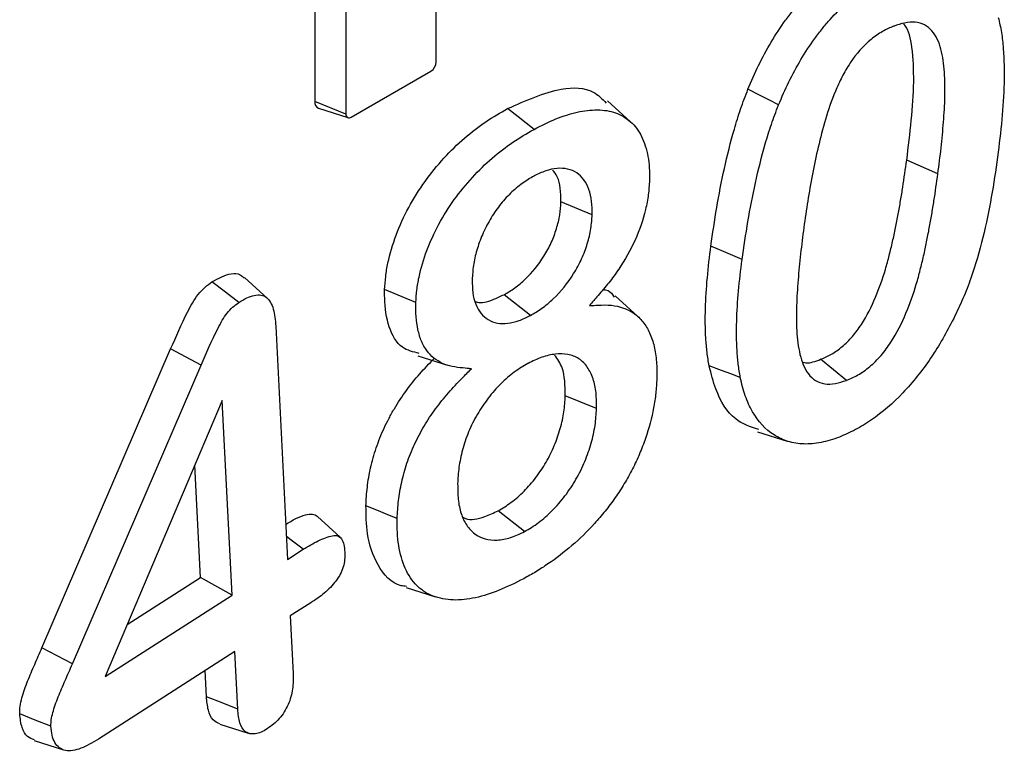
# Model space of a CAD drawing. Units: millimetres. Extents: x 0 to 420, y 0 to 297.
# Drawn here: x 349 to 352, y 223 to 226 of the extents above; entities that cross this region are included whole.
import ezdxf

# ---------------------------------------------------------------- set-up
doc = ezdxf.new("R2010")
doc.units = ezdxf.units.MM

msp = doc.modelspace()

# ---------------------------------------------------------------- linework, layer by layer
at = {"color": 7, "linetype": 'Continuous', "lineweight": 25}
for p, q in [((350.3703, 225.8055), (350.3703, 227.7652)), ((349.9391, 227.5762), (349.9391, 225.6654)), ((350.05, 227.5802), (350.05, 225.6205)), ((350.0687, 225.6097), (350.3516, 225.773)), ((350.05, 225.6205), (349.9391, 225.6654)), ((351.0602, 225.5931), (350.9789, 225.667)), ((349.9528, 225.641), (350.0572, 225.6076)), ((352.1511, 225.4082), (352.0405, 225.4564)), ((350.9239, 225.2629), (350.813, 225.3085)), ((349.7712, 224.9658), (349.6901, 225.0395)), ((350.2982, 224.9512), (350.1873, 224.9968)), ((350.7046, 224.9048), (350.611, 224.9788)), ((351.0862, 224.9013), (351.005, 224.9751)), ((349.8009, 224.8666), (349.8422, 224.0382)), ((348.9708, 223.7245), (349.4277, 224.786)), ((349.5358, 224.7289), (349.4277, 224.786)), ((350.3056, 224.7614), (350.41, 224.7281)), ((351.8264, 224.6743), (351.735, 224.7493)), ((349.0789, 223.6675), (349.5358, 224.7289)), ((349.6111, 224.6026), (349.1955, 223.623)), ((349.6455, 223.9118), (349.6111, 224.6026)), ((350.9393, 224.574), (350.8284, 224.6195)), ((351.511, 224.492), (351.6156, 224.4586)), ((349.5337, 223.9742), (349.5138, 224.3733)), ((350.6837, 224.1375), (350.5901, 224.2114)), ((350.0296, 224.1171), (349.9484, 224.1909)), ((349.8422, 224.0382), (349.8986, 224.0744)), ((349.2737, 223.8073), (349.5337, 223.9742)), ((349.6455, 223.9118), (349.5337, 223.9742)), ((350.2633, 223.9387), (350.3677, 223.9053)), ((349.1955, 223.623), (349.6455, 223.9118)), ((349.9255, 223.8842), (349.8522, 223.8374)), ((349.8522, 223.8374), (349.8622, 223.6331)), ((349.0789, 223.6675), (348.9708, 223.7245)), ((349.6556, 223.711), (349.1713, 223.4001)), ((349.6656, 223.5069), (349.6556, 223.711)), ((349.5547, 223.5503), (349.5502, 223.6433)), ((349.6018, 223.4535), (349.7032, 223.4211)), ((348.9429, 223.395), (349.0475, 223.3616))]:
    msp.add_line(p, q, dxfattribs=at)
at = {"color": 7, "linetype": 'Continuous', "lineweight": 25, "flags": 128}
for points in [[(351.5855, 225.6526), (351.5529, 225.6694), (351.5204, 225.6863), (351.477, 225.7087)], [(350.7175, 225.5658), (350.6894, 225.588), (350.6613, 225.6102), (350.6238, 225.6397)], [(351.4562, 225.1034), (351.423, 225.1179), (351.3898, 225.1323), (351.3455, 225.1515)], [(349.6697, 224.9511), (349.622, 224.9876), (349.5743, 225.0241)], [(351.4497, 224.6847), (351.4166, 224.6971), (351.3834, 224.7094), (351.3392, 224.7259)], [(350.2319, 224.1836), (350.1987, 224.1973), (350.1654, 224.2109), (350.121, 224.229)], [(349.8986, 224.0744), (349.8511, 224.1109), (349.838, 224.121)], [(349.6656, 223.5069), (349.6102, 223.5286), (349.5547, 223.5503)], [(349.0027, 223.4458), (348.9473, 223.4678), (348.8918, 223.4898)]]:
    msp.add_lwpolyline(points, dxfattribs=at)
at = {"color": 7, "linetype": 'Continuous', "lineweight": 25}
for centre, radius, start, end in [((350.3296, 225.8073), 0.0407, 302.6055, 357.3945), ((349.9618, 225.6621), 0.0229, 171.7575, 246.8539), ((350.0614, 225.6187), 0.0116, 170.786, 309.2033)]:
    msp.add_arc(centre, radius, start, end, dxfattribs=at)
for points, knots in [([(351.477, 225.7087), (351.489, 225.737), (351.5011, 225.7654), (351.5284, 225.8212), (351.5433, 225.8487), (351.575, 225.9024), (351.5922, 225.9284), (351.6196, 225.9658), (351.6288, 225.9781), (351.6479, 226.0019), (351.6577, 226.0134), (351.6877, 226.0468), (351.7085, 226.0678), (351.7511, 226.1057), (351.7728, 226.1229), (351.8167, 226.1537), (351.8388, 226.1671), (351.8829, 226.1902), (351.9048, 226.1996), (351.9267, 226.2085)], [0, 0, 0, 0, 0.125, 0.125, 0.25, 0.25, 0.375, 0.375, 0.4375, 0.4375, 0.5, 0.5, 0.625, 0.625, 0.75, 0.75, 0.875, 0.875, 1, 1, 1, 1]), ([(351.5855, 225.6526), (351.5974, 225.6807), (351.609, 225.7079), (351.6352, 225.7613), (351.6498, 225.7881), (351.6803, 225.8399), (351.6964, 225.8643), (351.723, 225.9006), (351.732, 225.9126), (351.75, 225.9351), (351.7593, 225.946), (351.7883, 225.9782), (351.8081, 225.9983), (351.8487, 226.0344), (351.8698, 226.0511), (351.9118, 226.0805), (351.9332, 226.0934), (351.9756, 226.1157), (351.9965, 226.1247), (352.0182, 226.1336)], [0.0008817, 0.0008817, 0.0008817, 0.0008817, 0.125, 0.125, 0.25, 0.25, 0.375, 0.375, 0.4375, 0.4375, 0.5, 0.5, 0.625, 0.625, 0.75, 0.75, 0.875, 0.875, 0.9993048, 0.9993048, 0.9993048, 0.9993048]), ([(352.3654, 225.9638), (352.3697, 225.9459), (352.3738, 225.9286), (352.3798, 225.892), (352.3819, 225.8727), (352.3864, 225.8135), (352.3869, 225.7722), (352.3848, 225.6878), (352.3821, 225.6446), (352.3741, 225.557), (352.3686, 225.5126), (352.3628, 225.4676)], [0.0009949, 0.0009949, 0.0009949, 0.0009949, 0.125, 0.125, 0.25, 0.25, 0.5, 0.5, 0.75, 0.75, 0.9996714, 0.9996714, 0.9996714, 0.9996714]), ([(351.9948, 225.9327), (351.9945, 225.9326), (351.9943, 225.9325), (351.9941, 225.9324), (351.9818, 225.9272), (351.9683, 225.9214), (351.941, 225.9058), (351.9274, 225.8965), (351.8868, 225.8633), (351.8611, 225.8342), (351.8289, 225.7857), (351.8192, 225.7688), (351.8021, 225.7352), (351.7944, 225.7184), (351.7732, 225.6674), (351.7621, 225.6341), (351.7423, 225.5681), (351.7338, 225.535), (351.7189, 225.4707), (351.7118, 225.4384), (351.6933, 225.3425), (351.684, 225.28), (351.6753, 225.2179), (351.6753, 225.2179), (351.6753, 225.2178), (351.6753, 225.2178)], [-0.001179, -0.001179, -0.001179, -0.001179, 0, 0, 0, 0.0625, 0.0625, 0.125, 0.125, 0.25, 0.25, 0.3125, 0.3125, 0.375, 0.375, 0.5, 0.5, 0.625, 0.625, 0.75, 0.75, 1, 1, 1, 1.000106, 1.000106, 1.000106, 1.000106]), ([(352.1511, 225.4082), (352.1512, 225.4083), (352.1512, 225.4083), (352.1512, 225.4084), (352.1551, 225.439), (352.1591, 225.4698), (352.166, 225.5312), (352.1688, 225.5617), (352.1734, 225.622), (352.1753, 225.6522), (352.1767, 225.7115), (352.1764, 225.7406), (352.1727, 225.7975), (352.169, 225.8252), (352.1552, 225.8756), (352.1451, 225.8988), (352.1225, 225.9249), (352.1137, 225.9321), (352.0936, 225.9424), (352.0824, 225.9454), (352.0587, 225.9475), (352.046, 225.9465), (352.0203, 225.9411), (352.0076, 225.9369), (351.9955, 225.9329), (351.9952, 225.9329), (351.995, 225.9328), (351.9948, 225.9327)], [-0.000219, -0.000219, -0.000219, -0.000219, 0, 0, 0, 0.125, 0.125, 0.25, 0.25, 0.375, 0.375, 0.5, 0.5, 0.625, 0.625, 0.75, 0.75, 0.8125, 0.8125, 0.875, 0.875, 0.9375, 0.9375, 1, 1, 1, 1.001173, 1.001173, 1.001173, 1.001173]), ([(352.0405, 225.4564), (352.0523, 225.5514), (352.0698, 225.6916), (352.0623, 225.8492), (352.0487, 225.9213), (352.0302, 225.9393), (352.0286, 225.9409)], [0, 0, 0, 0, 0.532123, 0.78547, 0.981394, 1, 1, 1, 1]), ([(350.6238, 225.6397), (350.6882, 225.6685), (350.796, 225.7168), (350.9194, 225.7151), (350.9596, 225.6742), (350.974, 225.6596)], [0, 0, 0, 0, 0.487423, 0.816018, 1, 1, 1, 1]), ([(351.3455, 225.1515), (351.3518, 225.1968), (351.3584, 225.2422), (351.3742, 225.3339), (351.383, 225.3801), (351.4035, 225.4731), (351.4152, 225.52), (351.4355, 225.5906), (351.4428, 225.6142), (351.4589, 225.6615), (351.4679, 225.6851), (351.477, 225.7087)], [0, 0, 0, 0, 0.25, 0.25, 0.5, 0.5, 0.75, 0.75, 0.875, 0.875, 1, 1, 1, 1]), ([(351.4562, 225.1034), (351.4625, 225.1487), (351.469, 225.1935), (351.4847, 225.2843), (351.4934, 225.3301), (351.5136, 225.4219), (351.5251, 225.4682), (351.5451, 225.5376), (351.5523, 225.5607), (351.5679, 225.6064), (351.5765, 225.6291), (351.5855, 225.6526)], [0.0003449, 0.0003449, 0.0003449, 0.0003449, 0.25, 0.25, 0.5, 0.5, 0.75, 0.75, 0.875, 0.875, 0.9989408, 0.9989408, 0.9989408, 0.9989408]), ([(350.1873, 224.9968), (350.1883, 225.0121), (350.1892, 225.0275), (350.1928, 225.0589), (350.1955, 225.075), (350.2061, 225.1241), (350.216, 225.1574), (350.2408, 225.2237), (350.2557, 225.2568), (350.2901, 225.3209), (350.3096, 225.3518), (350.3729, 225.4394), (350.4207, 225.4913), (350.4956, 225.5563), (350.521, 225.5759), (350.5723, 225.6104), (350.598, 225.6251), (350.6238, 225.6397)], [0, 0, 0, 0, 0.0625, 0.0625, 0.125, 0.125, 0.25, 0.25, 0.375, 0.375, 0.5, 0.5, 0.75, 0.75, 0.875, 0.875, 1, 1, 1, 1]), ([(350.7175, 225.5658), (350.7441, 225.5796), (350.7698, 225.5926), (350.8209, 225.6133), (350.8463, 225.6216), (350.8954, 225.6325), (350.9195, 225.6353), (350.9653, 225.6349), (350.9871, 225.6318), (351.0265, 225.6178), (351.0444, 225.6068), (351.0683, 225.586), (351.0755, 225.5785), (351.0883, 225.5609), (351.0942, 225.5511), (351.1045, 225.5303), (351.1089, 225.5193), (351.1163, 225.4954), (351.1195, 225.4828), (351.1243, 225.4569), (351.1258, 225.4434), (351.1273, 225.4152), (351.1273, 225.4005), (351.1273, 225.3853)], [0.0005634, 0.0005634, 0.0005634, 0.0005634, 0.125, 0.125, 0.25, 0.25, 0.375, 0.375, 0.5, 0.5, 0.625, 0.625, 0.6875, 0.6875, 0.75, 0.75, 0.8125, 0.8125, 0.875, 0.875, 0.9375, 0.9375, 0.9991303, 0.9991303, 0.9991303, 0.9991303]), ([(350.2982, 224.9512), (350.2992, 224.9663), (350.3001, 224.981), (350.3034, 225.0105), (350.3059, 225.0254), (350.316, 225.0719), (350.3254, 225.1037), (350.349, 225.1669), (350.3632, 225.1983), (350.3959, 225.2591), (350.4144, 225.2884), (350.4748, 225.3721), (350.5209, 225.4222), (350.593, 225.4848), (350.6176, 225.5037), (350.667, 225.537), (350.6919, 225.5512), (350.7175, 225.5658)], [0.0008956, 0.0008956, 0.0008956, 0.0008956, 0.0625, 0.0625, 0.125, 0.125, 0.25, 0.25, 0.375, 0.375, 0.5, 0.5, 0.75, 0.75, 0.875, 0.875, 0.9994147, 0.9994147, 0.9994147, 0.9994147]), ([(351.735, 224.7493), (351.7477, 224.7547), (351.7605, 224.7602), (351.7861, 224.7749), (351.799, 224.784), (351.8178, 224.7997), (351.8239, 224.8054), (351.836, 224.8173), (351.842, 224.8235), (351.8592, 224.8435), (351.8698, 224.8582), (351.8994, 224.9037), (351.9156, 224.9366), (351.9435, 225.0024), (351.9551, 225.0357), (351.9699, 225.0853), (351.9743, 225.1018), (351.9825, 225.1346), (351.9866, 225.151), (351.9941, 225.1837), (351.9975, 225.1999), (352.0041, 225.2324), (352.0073, 225.2486), (352.0133, 225.2808), (352.016, 225.2969), (352.0215, 225.329), (352.0242, 225.345), (352.0316, 225.3929), (352.036, 225.4246), (352.0405, 225.4564)], [0, 0, 0, 0, 0.0625, 0.0625, 0.125, 0.125, 0.15625, 0.15625, 0.1875, 0.1875, 0.25, 0.25, 0.375, 0.375, 0.5, 0.5, 0.5625, 0.5625, 0.625, 0.625, 0.6875, 0.6875, 0.75, 0.75, 0.8125, 0.8125, 0.875, 0.875, 1, 1, 1, 1]), ([(352.3628, 225.4676), (352.3561, 225.4201), (352.3493, 225.3731), (352.3324, 225.2781), (352.3224, 225.2298), (352.2993, 225.1336), (352.2853, 225.0854), (352.2596, 225.0131), (352.2503, 224.989), (352.2301, 224.9418), (352.2189, 224.9184), (352.2072, 224.8942)], [0.0003133, 0.0003133, 0.0003133, 0.0003133, 0.25, 0.25, 0.5, 0.5, 0.75, 0.75, 0.875, 0.875, 0.9990398, 0.9990398, 0.9990398, 0.9990398]), ([(350.7177, 225.4002), (350.7175, 225.4001), (350.7174, 225.4), (350.7173, 225.3999), (350.7043, 225.3927), (350.6896, 225.3842), (350.6614, 225.3636), (350.6477, 225.3519), (350.6208, 225.3259), (350.6075, 225.3111), (350.5833, 225.2799), (350.5716, 225.2626), (350.5516, 225.2284), (350.5421, 225.2104), (350.5261, 225.1733), (350.5198, 225.1549), (350.5093, 225.1186), (350.5051, 225.1003), (350.5, 225.065), (350.4991, 225.0486), (350.4982, 225.033), (350.4981, 225.0327), (350.4981, 225.0324), (350.4981, 225.0321)], [-0.001399, -0.001399, -0.001399, -0.001399, 0, 0, 0, 0.125, 0.125, 0.25, 0.25, 0.375, 0.375, 0.5, 0.5, 0.625, 0.625, 0.75, 0.75, 0.875, 0.875, 1, 1, 1, 1.002298, 1.002298, 1.002298, 1.002298]), ([(350.9239, 225.2629), (350.9239, 225.2631), (350.9239, 225.2633), (350.9239, 225.2636), (350.9239, 225.2785), (350.9239, 225.295), (350.9202, 225.3254), (350.9169, 225.3395), (350.9032, 225.3779), (350.8887, 225.3986), (350.8592, 225.4178), (350.8485, 225.4222), (350.8253, 225.4276), (350.8127, 225.4285), (350.7864, 225.426), (350.773, 225.423), (350.7453, 225.4136), (350.731, 225.4067), (350.7181, 225.4004), (350.718, 225.4003), (350.7178, 225.4002), (350.7177, 225.4002)], [-0.001858, -0.001858, -0.001858, -0.001858, 0, 0, 0, 0.125, 0.125, 0.25, 0.25, 0.5, 0.5, 0.625, 0.625, 0.75, 0.75, 0.875, 0.875, 1, 1, 1, 1.001411, 1.001411, 1.001411, 1.001411]), ([(350.813, 225.3085), (350.8122, 225.3415), (350.8111, 225.388), (350.7892, 225.4141), (350.7829, 225.4216)], [0, 0, 0, 0, 0.711436, 1, 1, 1, 1]), ([(351.8264, 224.6743), (351.8266, 224.6744), (351.8268, 224.6745), (351.8271, 224.6746), (351.8398, 224.6799), (351.8534, 224.6858), (351.8817, 224.702), (351.8955, 224.7118), (351.9164, 224.7292), (351.9232, 224.7355), (351.9364, 224.7485), (351.943, 224.7554), (351.9626, 224.7782), (351.9738, 224.7937), (352.0061, 224.8435), (352.0232, 224.8782), (352.0524, 224.9472), (352.0644, 224.9817), (352.0797, 225.0329), (352.0842, 225.05), (352.0926, 225.0834), (352.0966, 225.0997), (352.1044, 225.1331), (352.1078, 225.1498), (352.1144, 225.1823), (352.1177, 225.1987), (352.1238, 225.2315), (352.1265, 225.2476), (352.1321, 225.2799), (352.1348, 225.2961), (352.1423, 225.3446), (352.1466, 225.3763), (352.1511, 225.408), (352.1511, 225.4081), (352.1511, 225.4082), (352.1511, 225.4082)], [-0.001177, -0.001177, -0.001177, -0.001177, 0, 0, 0, 0.0625, 0.0625, 0.125, 0.125, 0.15625, 0.15625, 0.1875, 0.1875, 0.25, 0.25, 0.375, 0.375, 0.5, 0.5, 0.5625, 0.5625, 0.625, 0.625, 0.6875, 0.6875, 0.75, 0.75, 0.8125, 0.8125, 0.875, 0.875, 1, 1, 1, 1.000212, 1.000212, 1.000212, 1.000212]), ([(351.1273, 225.3853), (351.1263, 225.3678), (351.1253, 225.3508), (351.1211, 225.3169), (351.1177, 225.2992), (351.1047, 225.2452), (351.0923, 225.2086), (351.0602, 225.1371), (351.0403, 225.1025), (351.0069, 225.0526), (350.9954, 225.0367), (350.9711, 225.0062), (350.9581, 224.9912), (350.9448, 224.9759), (350.9346, 224.964), (350.9243, 224.9522), (350.914, 224.9403)], [0.001562, 0.001562, 0.001562, 0.001562, 0.125, 0.125, 0.25, 0.25, 0.5, 0.5, 0.75, 0.75, 0.875, 0.875, 1, 1, 1, 1.096412, 1.096412, 1.096412, 1.096412]), ([(350.611, 224.9788), (350.6238, 224.9862), (350.6366, 224.9937), (350.662, 225.0121), (350.6745, 225.0226), (350.7111, 225.0572), (350.7338, 225.0853), (350.7625, 225.1314), (350.7712, 225.1474), (350.7861, 225.18), (350.7921, 225.1966), (350.8022, 225.2297), (350.8062, 225.2461), (350.8111, 225.2778), (350.812, 225.2932), (350.813, 225.3085)], [0, 0, 0, 0, 0.125, 0.125, 0.25, 0.25, 0.5, 0.5, 0.625, 0.625, 0.75, 0.75, 0.875, 0.875, 1, 1, 1, 1]), ([(350.7046, 224.9048), (350.7048, 224.905), (350.7051, 224.9051), (350.7053, 224.9052), (350.718, 224.9125), (350.7319, 224.9207), (350.7595, 224.9406), (350.7728, 224.9518), (350.8126, 224.9894), (350.8374, 225.0202), (350.8687, 225.0703), (350.8783, 225.0879), (350.8947, 225.1241), (350.9013, 225.1421), (350.9122, 225.1778), (350.9166, 225.1959), (350.9219, 225.2308), (350.9229, 225.2469), (350.9238, 225.2622), (350.9238, 225.2624), (350.9238, 225.2627), (350.9239, 225.2629)], [-0.002074, -0.002074, -0.002074, -0.002074, 0, 0, 0, 0.125, 0.125, 0.25, 0.25, 0.5, 0.5, 0.625, 0.625, 0.75, 0.75, 0.875, 0.875, 1, 1, 1, 1.00187, 1.00187, 1.00187, 1.00187]), ([(351.6753, 225.2178), (351.6753, 225.2178), (351.6753, 225.2178), (351.6753, 225.2177), (351.6711, 225.1865), (351.6672, 225.1549), (351.6621, 225.1083), (351.6604, 225.0928), (351.6574, 225.0617), (351.6562, 225.0462), (351.6537, 225.0158), (351.6524, 225.0003), (351.6506, 224.9694), (351.6501, 224.9543), (351.6489, 224.9094), (351.6485, 224.8792), (351.652, 224.8211), (351.6553, 224.793), (351.6679, 224.7406), (351.6771, 224.7164), (351.7058, 224.6783), (351.7256, 224.6657), (351.7613, 224.6605), (351.7741, 224.661), (351.8003, 224.6659), (351.8133, 224.6701), (351.8257, 224.674), (351.8259, 224.6741), (351.8261, 224.6742), (351.8264, 224.6743)], [-0.000106, -0.000106, -0.000106, -0.000106, 0, 0, 0, 0.125, 0.125, 0.1875, 0.1875, 0.25, 0.25, 0.3125, 0.3125, 0.375, 0.375, 0.5, 0.5, 0.625, 0.625, 0.75, 0.75, 0.875, 0.875, 0.9375, 0.9375, 1, 1, 1, 1.001187, 1.001187, 1.001187, 1.001187]), ([(351.3392, 224.7259), (351.3365, 224.7417), (351.3338, 224.7576), (351.3299, 224.7904), (351.3285, 224.8072), (351.3252, 224.8582), (351.3249, 224.8934), (351.3273, 224.9655), (351.3294, 225.002), (351.3361, 225.0762), (351.3408, 225.1139), (351.3455, 225.1515)], [0, 0, 0, 0, 0.125, 0.125, 0.25, 0.25, 0.5, 0.5, 0.75, 0.75, 1, 1, 1, 1]), ([(351.4497, 224.6847), (351.4471, 224.7005), (351.4445, 224.7158), (351.4407, 224.7475), (351.4394, 224.764), (351.4361, 224.8142), (351.4358, 224.8484), (351.4381, 224.9194), (351.4403, 224.9556), (351.4468, 225.0286), (351.4515, 225.0658), (351.4562, 225.1034)], [0.001161, 0.001161, 0.001161, 0.001161, 0.125, 0.125, 0.25, 0.25, 0.5, 0.5, 0.75, 0.75, 0.9995869, 0.9995869, 0.9995869, 0.9995869]), ([(349.5743, 225.0241), (349.5976, 225.0368), (349.6334, 225.0562), (349.6725, 225.054), (349.6844, 225.0423), (349.689, 225.0379)], [0, 0, 0, 0, 0.536673, 0.822558, 1, 1, 1, 1]), ([(349.4277, 224.786), (349.4468, 224.8299), (349.466, 224.874), (349.4933, 224.9279), (349.499, 224.9387), (349.5113, 224.9597), (349.5179, 224.9698), (349.5327, 224.9885), (349.5407, 224.9971), (349.5572, 225.012), (349.5658, 225.0181), (349.5743, 225.0241)], [0, 0, 0, 0, 0.5, 0.5, 0.625, 0.625, 0.75, 0.75, 0.875, 0.875, 1, 1, 1, 1]), ([(350.4981, 225.0321), (350.4981, 225.0318), (350.4981, 225.0316), (350.4981, 225.0313), (350.4983, 225.0166), (350.4985, 225.0012), (350.5022, 224.9712), (350.5058, 224.9575), (350.5203, 224.9206), (350.5358, 224.9018), (350.565, 224.8843), (350.5758, 224.8801), (350.5992, 224.8759), (350.6116, 224.8758), (350.6372, 224.8787), (350.6507, 224.8819), (350.6779, 224.8918), (350.6913, 224.8983), (350.704, 224.9045), (350.7042, 224.9046), (350.7044, 224.9047), (350.7046, 224.9048)], [-0.002359, -0.002359, -0.002359, -0.002359, 0, 0, 0, 0.125, 0.125, 0.25, 0.25, 0.5, 0.5, 0.625, 0.625, 0.75, 0.75, 0.875, 0.875, 1, 1, 1, 1.002062, 1.002062, 1.002062, 1.002062]), ([(350.3101, 224.7704), (350.2889, 224.7753), (350.2404, 224.7864), (350.1987, 224.861), (350.1868, 224.9393), (350.1873, 224.9871), (350.1873, 224.9968)], [0, 0, 0, 0, 0.256182, 0.586733, 0.916525, 1, 1, 1, 1]), ([(350.9625, 224.9968), (350.9688, 224.9963), (350.986, 224.9947), (350.9956, 224.9798), (351.0016, 224.9704)], [0, 0, 0, 0, 0.368358, 1, 1, 1, 1]), ([(349.5358, 224.7289), (349.5548, 224.7726), (349.574, 224.8163), (349.6002, 224.8683), (349.6056, 224.8784), (349.6165, 224.8971), (349.622, 224.9054), (349.6342, 224.9209), (349.6409, 224.9281), (349.6544, 224.9402), (349.6613, 224.9452), (349.6697, 224.9511)], [0.0002667, 0.0002667, 0.0002667, 0.0002667, 0.5, 0.5, 0.625, 0.625, 0.75, 0.75, 0.875, 0.875, 0.9966926, 0.9966926, 0.9966926, 0.9966926]), ([(349.6697, 224.9511), (349.6797, 224.9572), (349.6891, 224.9628), (349.7069, 224.9713), (349.7157, 224.9744), (349.7328, 224.9779), (349.7409, 224.9784), (349.7554, 224.976), (349.7619, 224.9731), (349.779, 224.9601), (349.7868, 224.9453), (349.7971, 224.9097), (349.7991, 224.8891), (349.8009, 224.8666)], [0.0028331, 0.0028331, 0.0028331, 0.0028331, 0.125, 0.125, 0.25, 0.25, 0.375, 0.375, 0.5, 0.5, 0.75, 0.75, 0.9988822, 0.9988822, 0.9988822, 0.9988822]), ([(350.4951, 224.7154), (350.4851, 224.7164), (350.4752, 224.7174), (350.4652, 224.7184), (350.4519, 224.7198), (350.439, 224.7211), (350.4148, 224.7261), (350.4034, 224.7299), (350.3816, 224.7398), (350.3714, 224.746), (350.3529, 224.761), (350.3446, 224.7699), (350.3298, 224.7902), (350.3233, 224.8015), (350.3129, 224.8263), (350.3088, 224.8401), (350.3024, 224.8694), (350.3001, 224.8846), (350.2981, 224.9165), (350.2981, 224.9336), (350.2982, 224.9512)], [-0.094324, -0.094324, -0.094324, -0.094324, 0, 0, 0, 0.125, 0.125, 0.25, 0.25, 0.375, 0.375, 0.5, 0.5, 0.625, 0.625, 0.75, 0.75, 0.875, 0.875, 0.998498, 0.998498, 0.998498, 0.998498]), ([(350.5115, 224.9536), (350.5128, 224.9531), (350.5296, 224.9471), (350.5653, 224.9574), (350.5981, 224.9728), (350.611, 224.9788)], [0, 0, 0, 0, 0.047487, 0.623466, 1, 1, 1, 1]), ([(350.914, 224.9403), (350.9244, 224.9407), (350.9348, 224.9411), (350.9452, 224.9415), (350.9618, 224.9422), (350.9776, 224.9427), (351.0075, 224.9397), (351.0217, 224.9364), (351.0487, 224.9265), (351.0615, 224.9203), (351.0844, 224.9038), (351.0948, 224.8937), (351.1133, 224.8706), (351.1213, 224.8576), (351.1344, 224.8282), (351.1399, 224.8122), (351.1478, 224.7781), (351.1504, 224.7593), (351.1536, 224.7212), (351.1535, 224.7016), (351.1533, 224.6805)], [-0.07846, -0.07846, -0.07846, -0.07846, 0, 0, 0, 0.125, 0.125, 0.25, 0.25, 0.375, 0.375, 0.5, 0.5, 0.625, 0.625, 0.75, 0.75, 0.875, 0.875, 0.998923, 0.998923, 0.998923, 0.998923]), ([(352.2072, 224.8942), (352.1944, 224.8695), (352.1817, 224.8453), (352.155, 224.7988), (352.1406, 224.776), (352.1101, 224.7312), (352.0943, 224.7095), (352.0614, 224.6683), (352.0443, 224.6487), (351.9912, 224.5931), (351.9538, 224.5605), (351.897, 224.5208), (351.8779, 224.5092), (351.8402, 224.4895), (351.8211, 224.4813), (351.8015, 224.4729)], [0.000931, 0.000931, 0.000931, 0.000931, 0.125, 0.125, 0.25, 0.25, 0.375, 0.375, 0.5, 0.5, 0.75, 0.75, 0.875, 0.875, 0.9988904, 0.9988904, 0.9988904, 0.9988904]), ([(350.121, 224.229), (350.122, 224.2507), (350.1232, 224.2725), (350.1285, 224.3175), (350.1324, 224.3405), (350.1403, 224.3754), (350.1433, 224.3871), (350.1499, 224.4107), (350.1534, 224.4225), (350.1614, 224.4462), (350.1659, 224.458), (350.1753, 224.4816), (350.1802, 224.4934), (350.191, 224.5167), (350.1968, 224.5282), (350.2089, 224.5511), (350.2151, 224.5625), (350.2349, 224.5959), (350.2493, 224.6175), (350.2796, 224.6588), (350.2955, 224.6786), (350.3283, 224.7164), (350.3453, 224.7341), (350.3625, 224.7515)], [0, 0, 0, 0, 0.125, 0.125, 0.25, 0.25, 0.3125, 0.3125, 0.375, 0.375, 0.4375, 0.4375, 0.5, 0.5, 0.5625, 0.5625, 0.625, 0.625, 0.75, 0.75, 0.875, 0.875, 1, 1, 1, 1]), ([(350.9393, 224.574), (350.9393, 224.5742), (350.9393, 224.5743), (350.9393, 224.5745), (350.9395, 224.5925), (350.9395, 224.6119), (350.9356, 224.648), (350.9322, 224.6648), (350.9219, 224.6959), (350.915, 224.7096), (350.8983, 224.7337), (350.8881, 224.7437), (350.8649, 224.7587), (350.8517, 224.7639), (350.8235, 224.7688), (350.8087, 224.7692), (350.7778, 224.7659), (350.7617, 224.7621), (350.729, 224.7506), (350.7123, 224.7425), (350.6968, 224.7349), (350.6967, 224.7348), (350.6965, 224.7347), (350.6963, 224.7346)], [-0.001203, -0.001203, -0.001203, -0.001203, 0, 0, 0, 0.125, 0.125, 0.25, 0.25, 0.375, 0.375, 0.5, 0.5, 0.625, 0.625, 0.75, 0.75, 0.875, 0.875, 1, 1, 1, 1.001541, 1.001541, 1.001541, 1.001541]), ([(350.8284, 224.6195), (350.8278, 224.6554), (350.8268, 224.7143), (350.8009, 224.75), (350.7908, 224.764)], [0, 0, 0, 0, 0.610181, 1, 1, 1, 1]), ([(351.6731, 224.7395), (351.6763, 224.7386), (351.6941, 224.7336), (351.7166, 224.7422), (351.735, 224.7493)], [0, 0, 0, 0, 0.181043, 1, 1, 1, 1]), ([(350.2319, 224.1836), (350.2329, 224.2052), (350.234, 224.2258), (350.2392, 224.2688), (350.2429, 224.2909), (350.2504, 224.3241), (350.2532, 224.3352), (350.2596, 224.3579), (350.2629, 224.3692), (350.2703, 224.3912), (350.2746, 224.4022), (350.2837, 224.4251), (350.2884, 224.4364), (350.2983, 224.4578), (350.3038, 224.4688), (350.3155, 224.4909), (350.3214, 224.5016), (350.3399, 224.5329), (350.3537, 224.5536), (350.3825, 224.593), (350.3978, 224.612), (350.4293, 224.6484), (350.4454, 224.665), (350.4626, 224.6824), (350.4734, 224.6934), (350.4843, 224.7044), (350.4951, 224.7154)], [0.000889, 0.000889, 0.000889, 0.000889, 0.125, 0.125, 0.25, 0.25, 0.3125, 0.3125, 0.375, 0.375, 0.4375, 0.4375, 0.5, 0.5, 0.5625, 0.5625, 0.625, 0.625, 0.75, 0.75, 0.875, 0.875, 1, 1, 1, 1.078787, 1.078787, 1.078787, 1.078787]), ([(350.6963, 224.7346), (350.6961, 224.7345), (350.6959, 224.7344), (350.6957, 224.7342), (350.6804, 224.7255), (350.664, 224.7158), (350.6393, 224.6976), (350.6312, 224.6911), (350.6154, 224.6774), (350.6073, 224.6701), (350.5916, 224.6543), (350.5843, 224.6462), (350.5696, 224.6297), (350.5622, 224.6207), (350.541, 224.5929), (350.5286, 224.5742), (350.5106, 224.5439), (350.5047, 224.5332), (350.4944, 224.512), (350.4898, 224.5018), (350.4809, 224.4807), (350.4767, 224.4696), (350.4696, 224.4482), (350.4665, 224.4378), (350.4608, 224.4169), (350.4583, 224.4063), (350.4542, 224.3856), (350.4526, 224.3755), (350.4485, 224.3455), (350.4473, 224.3259), (350.4465, 224.3078), (350.4465, 224.3076), (350.4465, 224.3074), (350.4465, 224.3073)], [-0.001564, -0.001564, -0.001564, -0.001564, 0, 0, 0, 0.125, 0.125, 0.1875, 0.1875, 0.25, 0.25, 0.3125, 0.3125, 0.375, 0.375, 0.5, 0.5, 0.5625, 0.5625, 0.625, 0.625, 0.6875, 0.6875, 0.75, 0.75, 0.8125, 0.8125, 0.875, 0.875, 1, 1, 1, 1.001291, 1.001291, 1.001291, 1.001291]), ([(351.5151, 224.4995), (351.4862, 224.5094), (351.4191, 224.5325), (351.3657, 224.6229), (351.3464, 224.6979), (351.3392, 224.7259)], [0, 0, 0, 0, 0.32201, 0.747076, 1, 1, 1, 1]), ([(351.1533, 224.6805), (351.1523, 224.6631), (351.1513, 224.646), (351.1479, 224.6117), (351.1454, 224.5944), (351.1354, 224.5411), (351.1256, 224.5045), (351.1067, 224.4498), (351.0997, 224.4315), (351.0844, 224.3951), (351.0764, 224.3777), (351.058, 224.3422), (351.0483, 224.3245), (351.0279, 224.2907), (351.017, 224.274), (350.9942, 224.2415), (350.9822, 224.2256), (350.9579, 224.1948), (350.9454, 224.1803), (350.9063, 224.1374), (350.8796, 224.1111), (350.8241, 224.0634), (350.7957, 224.0418), (350.7528, 224.0125), (350.7383, 224.0031), (350.7098, 223.9859), (350.6956, 223.9781), (350.6809, 223.97)], [0.0006716, 0.0006716, 0.0006716, 0.0006716, 0.0625, 0.0625, 0.125, 0.125, 0.25, 0.25, 0.3125, 0.3125, 0.375, 0.375, 0.4375, 0.4375, 0.5, 0.5, 0.5625, 0.5625, 0.625, 0.625, 0.75, 0.75, 0.875, 0.875, 0.9375, 0.9375, 0.9997117, 0.9997117, 0.9997117, 0.9997117]), ([(351.8015, 224.4729), (351.7903, 224.469), (351.7794, 224.4651), (351.758, 224.4587), (351.7473, 224.4561), (351.7153, 224.4498), (351.6949, 224.4478), (351.6556, 224.4491), (351.6367, 224.4521), (351.6015, 224.4629), (351.5849, 224.4708), (351.5386, 224.5), (351.5132, 224.5283), (351.4831, 224.5804), (351.4747, 224.5994), (351.4603, 224.6403), (351.455, 224.6618), (351.4497, 224.6847)], [0.0009517, 0.0009517, 0.0009517, 0.0009517, 0.0625, 0.0625, 0.125, 0.125, 0.25, 0.25, 0.375, 0.375, 0.5, 0.5, 0.75, 0.75, 0.875, 0.875, 0.9992345, 0.9992345, 0.9992345, 0.9992345]), ([(350.5901, 224.2114), (350.5979, 224.2159), (350.6057, 224.2204), (350.6213, 224.2302), (350.629, 224.2355), (350.6522, 224.253), (350.6675, 224.2661), (350.6968, 224.2955), (350.7108, 224.3119), (350.7372, 224.3465), (350.7493, 224.365), (350.7714, 224.4033), (350.7812, 224.4231), (350.7979, 224.4632), (350.805, 224.4835), (350.8164, 224.5236), (350.8206, 224.5435), (350.8264, 224.5823), (350.8274, 224.601), (350.8284, 224.6195)], [0, 0, 0, 0, 0.0625, 0.0625, 0.125, 0.125, 0.25, 0.25, 0.375, 0.375, 0.5, 0.5, 0.625, 0.625, 0.75, 0.75, 0.875, 0.875, 1, 1, 1, 1]), ([(350.6837, 224.1375), (350.6839, 224.1376), (350.6841, 224.1377), (350.6843, 224.1378), (350.6921, 224.1423), (350.7002, 224.1469), (350.7168, 224.1573), (350.7253, 224.1632), (350.7501, 224.1819), (350.7662, 224.1956), (350.7982, 224.2278), (350.8129, 224.2451), (350.8414, 224.2823), (350.8545, 224.3024), (350.8782, 224.3434), (350.889, 224.3651), (350.9068, 224.4081), (350.9144, 224.4296), (350.9265, 224.4725), (350.9311, 224.4937), (350.9372, 224.5351), (350.9383, 224.5551), (350.9393, 224.5735), (350.9393, 224.5736), (350.9393, 224.5738), (350.9393, 224.574)], [-0.001491, -0.001491, -0.001491, -0.001491, 0, 0, 0, 0.0625, 0.0625, 0.125, 0.125, 0.25, 0.25, 0.375, 0.375, 0.5, 0.5, 0.625, 0.625, 0.75, 0.75, 0.875, 0.875, 1, 1, 1, 1.001202, 1.001202, 1.001202, 1.001202]), ([(350.4465, 224.3073), (350.4465, 224.3071), (350.4465, 224.3069), (350.4465, 224.3067), (350.4465, 224.2889), (350.4466, 224.2699), (350.4503, 224.2341), (350.4538, 224.2172), (350.4639, 224.1865), (350.4704, 224.1724), (350.4867, 224.1481), (350.4963, 224.1379), (350.5291, 224.1132), (350.5565, 224.1052), (350.6025, 224.1078), (350.6182, 224.111), (350.6508, 224.1214), (350.6679, 224.1296), (350.6832, 224.1372), (350.6834, 224.1373), (350.6836, 224.1374), (350.6837, 224.1375)], [-0.001275, -0.001275, -0.001275, -0.001275, 0, 0, 0, 0.125, 0.125, 0.25, 0.25, 0.375, 0.375, 0.5, 0.5, 0.75, 0.75, 0.875, 0.875, 1, 1, 1, 1.001519, 1.001519, 1.001519, 1.001519]), ([(350.2648, 223.9423), (350.2584, 223.943), (350.2138, 223.9483), (350.1608, 224.0117), (350.1226, 224.1151), (350.1215, 224.1953), (350.121, 224.229)], [0, 0, 0, 0, 0.060755, 0.427246, 0.759624, 1, 1, 1, 1]), ([(350.4646, 224.1884), (350.4677, 224.1867), (350.4887, 224.1758), (350.5341, 224.1856), (350.5742, 224.2041), (350.5901, 224.2114)], [0, 0, 0, 0, 0.095373, 0.643407, 1, 1, 1, 1]), ([(349.8359, 224.163), (349.86, 224.1772), (349.8931, 224.1968), (349.93, 224.2002), (349.9443, 224.1966), (349.9481, 224.191), (349.9483, 224.1908)], [0, 0, 0, 0, 0.58471, 0.807402, 0.99208, 1, 1, 1, 1]), ([(350.6809, 223.97), (350.6512, 223.9547), (350.6227, 223.9403), (350.5658, 223.9178), (350.5374, 223.9085), (350.4825, 223.8963), (350.4561, 223.8935), (350.4182, 223.8948), (350.4061, 223.8961), (350.3824, 223.9009), (350.3707, 223.904), (350.3488, 223.9121), (350.3388, 223.9172), (350.3242, 223.9269), (350.3194, 223.9304), (350.3101, 223.9376), (350.3058, 223.9413), (350.2934, 223.9536), (350.2858, 223.9632), (350.2719, 223.9838), (350.2657, 223.9949), (350.2496, 224.031), (350.242, 224.0586), (350.2348, 224.103), (350.2332, 224.1181), (350.2318, 224.15), (350.2319, 224.1666), (350.2319, 224.1836)], [0.0002869, 0.0002869, 0.0002869, 0.0002869, 0.125, 0.125, 0.25, 0.25, 0.375, 0.375, 0.4375, 0.4375, 0.5, 0.5, 0.5625, 0.5625, 0.59375, 0.59375, 0.625, 0.625, 0.6875, 0.6875, 0.75, 0.75, 0.875, 0.875, 0.9375, 0.9375, 0.9994482, 0.9994482, 0.9994482, 0.9994482]), ([(349.8986, 224.0744), (349.9169, 224.0856), (349.9345, 224.0962), (349.9603, 224.1088), (349.9689, 224.1124), (349.9858, 224.1185), (349.9942, 224.1211), (350.0092, 224.1237), (350.016, 224.1237), (350.0267, 224.1203), (350.0311, 224.1165), (350.0381, 224.1058), (350.0406, 224.0989), (350.0439, 224.0829), (350.0447, 224.0738), (350.0456, 224.064)], [0.0008749, 0.0008749, 0.0008749, 0.0008749, 0.25, 0.25, 0.375, 0.375, 0.5, 0.5, 0.625, 0.625, 0.75, 0.75, 0.875, 0.875, 0.997252, 0.997252, 0.997252, 0.997252]), ([(350.0456, 224.064), (350.0458, 224.0546), (350.046, 224.046), (350.0444, 224.0296), (350.0427, 224.0206), (350.0375, 224.0027), (350.0342, 223.9943), (350.0257, 223.9779), (350.0203, 223.9696), (350.0025, 223.9459), (349.988, 223.9315), (349.9578, 223.9059), (349.9424, 223.8954), (349.9255, 223.8842)], [0.0029902, 0.0029902, 0.0029902, 0.0029902, 0.125, 0.125, 0.25, 0.25, 0.375, 0.375, 0.5, 0.5, 0.75, 0.75, 0.9991573, 0.9991573, 0.9991573, 0.9991573]), ([(348.8918, 223.4898), (348.8919, 223.4987), (348.8921, 223.5077), (348.8947, 223.5268), (348.8969, 223.5366), (348.9022, 223.5564), (348.9054, 223.5664), (348.9125, 223.5862), (348.9162, 223.5962), (348.9279, 223.6259), (348.9365, 223.6457), (348.9537, 223.6851), (348.9623, 223.7048), (348.9708, 223.7245)], [0, 0, 0, 0, 0.125, 0.125, 0.25, 0.25, 0.375, 0.375, 0.5, 0.5, 0.75, 0.75, 1, 1, 1, 1]), ([(349.0027, 223.4458), (349.0028, 223.4545), (349.003, 223.4614), (349.0051, 223.4769), (349.007, 223.4856), (349.0118, 223.5033), (349.0147, 223.5123), (349.0213, 223.5309), (349.025, 223.5406), (349.0363, 223.5693), (349.0446, 223.5886), (349.0617, 223.6279), (349.0704, 223.6477), (349.0789, 223.6674), (349.0789, 223.6674), (349.0789, 223.6674), (349.0789, 223.6675)], [0.0050248, 0.0050248, 0.0050248, 0.0050248, 0.125, 0.125, 0.25, 0.25, 0.375, 0.375, 0.5, 0.5, 0.75, 0.75, 1, 1, 1, 1.000245, 1.000245, 1.000245, 1.000245]), ([(349.8622, 223.6331), (349.8625, 223.6236), (349.8628, 223.6145), (349.8623, 223.5965), (349.8615, 223.5875), (349.8588, 223.5687), (349.8569, 223.559), (349.8519, 223.5406), (349.8488, 223.5318), (349.8367, 223.5049), (349.8257, 223.4876), (349.8067, 223.4657), (349.7999, 223.4591), (349.7862, 223.4476), (349.7788, 223.4423), (349.7707, 223.4367)], [0.0008758, 0.0008758, 0.0008758, 0.0008758, 0.125, 0.125, 0.25, 0.25, 0.375, 0.375, 0.5, 0.5, 0.75, 0.75, 0.875, 0.875, 0.9960524, 0.9960524, 0.9960524, 0.9960524]), ([(349.6019, 223.4538), (349.5937, 223.4579), (349.5749, 223.4671), (349.5593, 223.5025), (349.5563, 223.5341), (349.5547, 223.5503)], [0, 0, 0, 0, 0.277021, 0.630228, 1, 1, 1, 1]), ([(348.9442, 223.3974), (348.9356, 223.4005), (348.916, 223.4075), (348.8975, 223.4407), (348.8938, 223.4728), (348.8918, 223.4898)], [0, 0, 0, 0, 0.269645, 0.612664, 1, 1, 1, 1]), ([(349.7707, 223.4367), (349.7626, 223.4319), (349.7553, 223.4277), (349.7417, 223.4219), (349.7347, 223.4199), (349.7145, 223.4169), (349.703, 223.4194), (349.6845, 223.4334), (349.6777, 223.4446), (349.6688, 223.4722), (349.6671, 223.4885), (349.6656, 223.5069)], [0.0039494, 0.0039494, 0.0039494, 0.0039494, 0.125, 0.125, 0.25, 0.25, 0.5, 0.5, 0.75, 0.75, 0.9984508, 0.9984508, 0.9984508, 0.9984508]), ([(349.1713, 223.4001), (349.1493, 223.3868), (349.129, 223.3749), (349.0891, 223.3601), (349.07, 223.3567), (349.0381, 223.363), (349.0254, 223.3729), (349.0125, 223.3956), (349.0092, 223.4043), (349.0049, 223.4233), (349.0038, 223.4342), (349.0027, 223.4458)], [0.00102, 0.00102, 0.00102, 0.00102, 0.25, 0.25, 0.5, 0.5, 0.75, 0.75, 0.875, 0.875, 0.9963898, 0.9963898, 0.9963898, 0.9963898])]:
    msp.add_open_spline(points, degree=3, knots=knots, dxfattribs=at)

doc.saveas('drawing.dxf')
